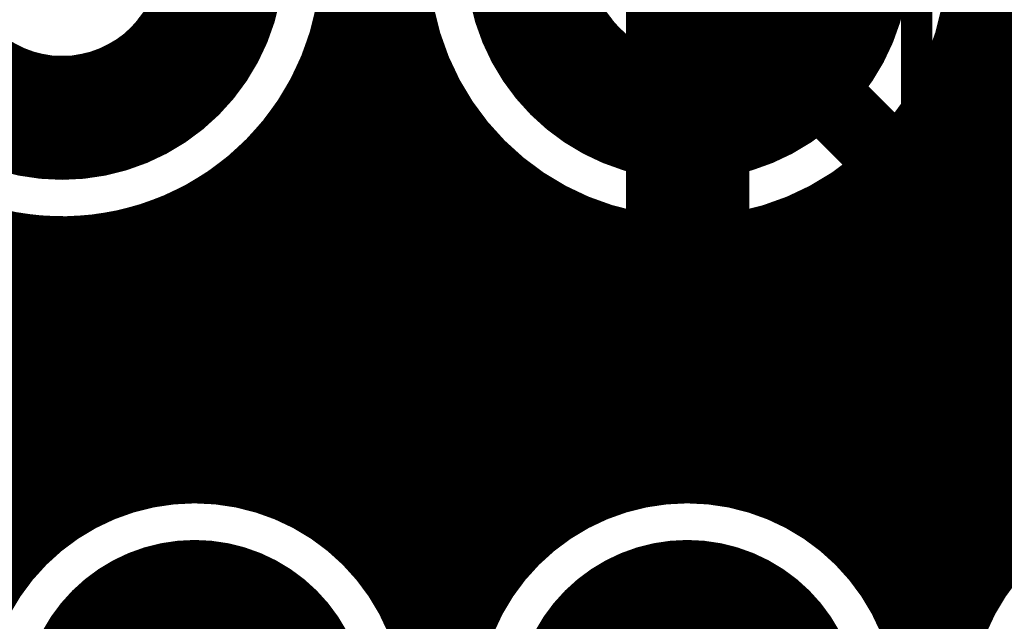
# Model space of a CAD drawing. Extents: x 26 to 196, y 68 to 159.
# Drawn here: x 66 to 70, y 126 to 129 of the extents above; entities that cross this region are included whole.
import ezdxf

# ---------------------------------------------------------------- set-up
doc = ezdxf.new("R2010")
doc.units = 0
doc.layers.get('0').update_dxf_attribs({"linetype": 'CONTINUOUS'})
for name, color, linetype in [('BOTTOMLAYER', 5, 'CONTINUOUS'), ('BOTTOMOVERLAY', 54, 'CONTINUOUS'), ('BOTTOMSOLDER', 6, 'CONTINUOUS'), ('DRILLDRAWING', 1, 'CONTINUOUS'), ('MULTILAYER', 9, 'CONTINUOUS'), ('TOPLAYER', 1, 'CONTINUOUS'), ('TOPOVERLAY', 2, 'CONTINUOUS'), ('TOPSOLDER', 216, 'CONTINUOUS')]:
    doc.layers.add(name, color=color, linetype=linetype)

# ---------------------------------------------------------------- blocks, each defined once
blk = doc.blocks.new('LED_1_35')
at = {"layer": 'BOTTOMLAYER', "const_width": 0.4}
for points in [[(-0.6, 1.27, 1), (0.6, 1.27, 1)], [(-0.6, -1.27, 1), (0.6, -1.27, 1)]]:
    blk.add_lwpolyline(points, format="xyb", close=True, dxfattribs=at)
at = {"layer": 'BOTTOMSOLDER', "const_width": 0.5016}
for points in [[(-0.6508, 1.27, 1), (0.6508, 1.27, 1)], [(-0.6508, -1.27, 1), (0.6508, -1.27, 1)]]:
    blk.add_lwpolyline(points, format="xyb", close=True, dxfattribs=at)
at = {"layer": 'DRILLDRAWING'}
for points in [[(-0.4, 1.27, 1), (0.4, 1.27, 1)], [(-0.4, -1.27, 1), (0.4, -1.27, 1)]]:
    blk.add_lwpolyline(points, format="xyb", close=True, dxfattribs=at)
at = {"layer": 'MULTILAYER', "const_width": 0.4}
for points in [[(-0.6, 1.27, 1), (0.6, 1.27, 1)], [(-0.6, -1.27, 1), (0.6, -1.27, 1)]]:
    blk.add_lwpolyline(points, format="xyb", close=True, dxfattribs=at)
at = {"layer": 'TOPLAYER', "const_width": 0.4}
for points in [[(-0.6, 1.27, 1), (0.6, 1.27, 1)], [(-0.6, -1.27, 1), (0.6, -1.27, 1)]]:
    blk.add_lwpolyline(points, format="xyb", close=True, dxfattribs=at)
at = {"layer": 'TOPOVERLAY', "const_width": 0.127}
for points in [[(-2, 2.2), (-2, -2.2)], [(-2, -2.2), (4.4, -2.2)]]:
    blk.add_lwpolyline(points, dxfattribs=at)
at = {"layer": 'TOPOVERLAY', "const_width": 0.0635}
blk.add_lwpolyline([(-2.0317, -2.2, 1), (-1.9682, -2.2, 1)], format="xyb", close=True, dxfattribs=at)
blk.add_lwpolyline([(-2.0317, -2.2, 1), (-1.9682, -2.2, 1)], format="xyb", close=True, dxfattribs=at)
at = {"layer": 'TOPSOLDER', "const_width": 0.5016}
for points in [[(-0.6508, 1.27, 1), (0.6508, 1.27, 1)], [(-0.6508, -1.27, 1), (0.6508, -1.27, 1)]]:
    blk.add_lwpolyline(points, format="xyb", close=True, dxfattribs=at)
blk = doc.blocks.new('_____B_86')
at = {"layer": 'BOTTOMLAYER', "const_width": 0.3}
for points in [[(1.54, 15.55, -1), (1.54, 16.45)], [(1.54, 13.55, -1), (1.54, 14.45)]]:
    blk.add_lwpolyline(points, format="xyb", dxfattribs=at)
at = {"layer": 'BOTTOMOVERLAY', "const_width": 0.2}
blk.add_lwpolyline([(0, -1), (0, 26.41)], dxfattribs=at)
at = {"layer": 'BOTTOMSOLDER', "const_width": 0.4016}
for points in [[(1.54, 15.4992, -1), (1.54, 16.5008)], [(1.54, 13.4992, -1), (1.54, 14.5008)]]:
    blk.add_lwpolyline(points, format="xyb", dxfattribs=at)
at = {"layer": 'MULTILAYER', "const_width": 0.3}
for points in [[(1.54, 15.55, -1), (1.54, 16.45)], [(1.54, 13.55, -1), (1.54, 14.45)]]:
    blk.add_lwpolyline(points, format="xyb", dxfattribs=at)
at = {"layer": 'TOPLAYER', "const_width": 0.3}
for points in [[(1.54, 15.55, -1), (1.54, 16.45)], [(1.54, 13.55, -1), (1.54, 14.45)]]:
    blk.add_lwpolyline(points, format="xyb", dxfattribs=at)
at = {"layer": 'TOPSOLDER', "const_width": 0.4016}
for points in [[(1.54, 15.4992, -1), (1.54, 16.5008)], [(1.54, 13.4992, -1), (1.54, 14.5008)]]:
    blk.add_lwpolyline(points, format="xyb", dxfattribs=at)

msp = doc.modelspace()

# ---------------------------------------------------------------- linework, layer by layer
at = {"layer": 'BOTTOMLAYER'}
for points, const_width in [([(67.4624, 126.4269), (67.4624, 131.5022)], 0.2032), ([(67.6656, 126.173), (67.6656, 131.5022)], 0.2032), ([(70.104, 126.3268), (70.104, 130.3514)], 0.2032), ([(68.834, 127.728), (68.834, 128.778)], 0.5), ([(67.4355, 128.6256), (67.6925, 128.6256)], 0.2032), ([(69.9755, 128.6256), (78.7029, 128.6256)], 0.2032), ([(67.3893, 128.4224), (67.7387, 128.4224)], 0.2032), ([(69.9293, 128.4224), (78.5282, 128.4224)], 0.2032), ([(69.9008, 125.9099), (69.9008, 128.3443)], 0.2032), ([(67.3009, 128.2192), (67.8271, 128.2192)], 0.2032), ([(69.8409, 128.2192), (78.4179, 128.2192)], 0.2032), ([(67.2592, 126.5643), (67.2592, 128.1499)], 0.2032), ([(67.8688, 121.5326), (67.8688, 128.1499)], 0.2032), ([(67.1574, 128.016), (67.9706, 128.016)], 0.2032), ([(69.6974, 128.016), (78.3531, 128.016)], 0.2032), ([(69.6976, 126.1094), (69.6976, 128.0162)], 0.2032), ([(67.056, 126.6389), (67.056, 127.9146)], 0.2032), ([(68.072, 126.2866), (68.072, 127.9146)], 0.2032), ([(66.9221, 127.8128), (68.2059, 127.8128)], 0.2032), ([(69.4621, 127.8128), (78.3265, 127.8128)], 0.2032), ([(69.4944, 126.3972), (69.4944, 127.8346)], 0.2032), ([(66.8528, 126.6654), (66.8528, 127.7711)], 0.2032), ([(68.2752, 126.4857), (68.2752, 127.7711)], 0.2032), ([(69.2912, 126.5475), (69.2912, 127.721)], 0.2032), ([(66.04, 126.2415), (66.04, 127.6548)], 0.2032), ([(66.6496, 126.648), (66.6496, 127.6827)], 0.2032), ([(68.4784, 126.5975), (68.4784, 127.6827)], 0.2032), ([(69.088, 126.6305), (69.088, 127.6548)], 0.2032), ([(51.1746, 127.6096), (78.3353, 127.6096)], 0.2032), ([(66.2432, 126.4616), (66.2432, 127.6275)], 0.2032), ([(66.4464, 126.584), (66.4464, 127.6365)], 0.2032), ([(68.6816, 126.6536), (68.6816, 127.6365)], 0.2032), ([(68.8848, 126.6641), (68.8848, 127.6275)], 0.2032), ([(51.1746, 127.4064), (78.3804, 127.4064)], 0.2032), ([(51.1746, 127.2032), (78.4666, 127.2032)], 0.2032), ([(51.1746, 127), (78.6055, 127)], 0.2032), ([(51.1746, 126.7968), (78.8291, 126.7968)], 0.2032), ([(65.1952, 126.5936), (66.4689, 126.5936)], 0.2032), ([(67.1952, 126.5936), (68.4689, 126.5936)], 0.2032), ([(69.1952, 126.5936), (70.4689, 126.5936)], 0.2032), ([(65.5014, 126.3904), (66.1627, 126.3904)], 0.2032), ([(67.5014, 126.3904), (68.1627, 126.3904)], 0.2032), ([(69.5014, 126.3904), (70.1627, 126.3904)], 0.2032), ([(67.6576, 126.1872), (68.0064, 126.1872)], 0.2032), ([(69.6576, 126.1872), (70.0064, 126.1872)], 0.2032), ([(67.7445, 125.984), (67.9195, 125.984)], 0.2032), ([(69.7445, 125.984), (69.9195, 125.984)], 0.2032)]:
    msp.add_lwpolyline(points, dxfattribs=dict(at, const_width=const_width))
for points, const_width in [([(67.4456, 128.778, 1), (65.1424, 128.778, 1)], 0.2032), ([(69.9856, 128.778, 1), (67.6824, 128.778, 1)], 0.2032), ([(67.3847, 128.6256, 1), (67.4863, 128.6256, 1)], 0.1016), ([(67.6417, 128.6256, 1), (67.7433, 128.6256, 1)], 0.1016), ([(69.9247, 128.6256, 1), (70.0263, 128.6256, 1)], 0.1016), ([(67.3385, 128.4224, 1), (67.4401, 128.4224, 1)], 0.1016), ([(67.6879, 128.4224, 1), (67.7895, 128.4224, 1)], 0.1016), ([(69.8785, 128.4224, 1), (69.9801, 128.4224, 1)], 0.1016), ([(69.85, 128.3443, 1), (69.9516, 128.3443, 1)], 0.1016), ([(67.2501, 128.2192, 1), (67.3517, 128.2192, 1)], 0.1016), ([(67.7763, 128.2192, 1), (67.8779, 128.2192, 1)], 0.1016), ([(69.7901, 128.2192, 1), (69.8917, 128.2192, 1)], 0.1016), ([(67.2084, 128.1499, 1), (67.31, 128.1499, 1)], 0.1016), ([(67.818, 128.1499, 1), (67.9196, 128.1499, 1)], 0.1016), ([(67.1066, 128.016, 1), (67.2082, 128.016, 1)], 0.1016), ([(67.9198, 128.016, 1), (68.0214, 128.016, 1)], 0.1016), ([(69.6466, 128.016, 1), (69.7482, 128.016, 1)], 0.1016), ([(69.6468, 128.0162, 1), (69.7484, 128.0162, 1)], 0.1016), ([(67.0052, 127.9146, 1), (67.1068, 127.9146, 1)], 0.1016), ([(68.0212, 127.9146, 1), (68.1228, 127.9146, 1)], 0.1016), ([(68.709, 127.728, 1), (68.959, 127.728, 1)], 0.25), ([(66.8713, 127.8128, 1), (66.9729, 127.8128, 1)], 0.1016), ([(68.1551, 127.8128, 1), (68.2567, 127.8128, 1)], 0.1016), ([(69.4113, 127.8128, 1), (69.5129, 127.8128, 1)], 0.1016), ([(69.4436, 127.8346, 1), (69.5452, 127.8346, 1)], 0.1016), ([(66.802, 127.7711, 1), (66.9036, 127.7711, 1)], 0.1016), ([(68.2244, 127.7711, 1), (68.326, 127.7711, 1)], 0.1016), ([(69.2404, 127.721, 1), (69.342, 127.721, 1)], 0.1016), ([(65.9892, 127.6548, 1), (66.0908, 127.6548, 1)], 0.1016), ([(66.5988, 127.6827, 1), (66.7004, 127.6827, 1)], 0.1016), ([(68.4276, 127.6827, 1), (68.5292, 127.6827, 1)], 0.1016), ([(69.0372, 127.6548, 1), (69.1388, 127.6548, 1)], 0.1016), ([(66.1924, 127.6275, 1), (66.294, 127.6275, 1)], 0.1016), ([(66.3956, 127.6365, 1), (66.4972, 127.6365, 1)], 0.1016), ([(68.6308, 127.6365, 1), (68.7324, 127.6365, 1)], 0.1016), ([(68.834, 127.6275, 1), (68.9356, 127.6275, 1)], 0.1016), ([(66.5988, 126.648, 1), (66.7004, 126.648, 1)], 0.1016), ([(66.802, 126.6654, 1), (66.9036, 126.6654, 1)], 0.1016), ([(68.6308, 126.6536, 1), (68.7324, 126.6536, 1)], 0.1016), ([(68.834, 126.6641, 1), (68.9356, 126.6641, 1)], 0.1016), ([(67.0052, 126.6389, 1), (67.1068, 126.6389, 1)], 0.1016), ([(69.0372, 126.6305, 1), (69.1388, 126.6305, 1)], 0.1016), ([(66.3956, 126.584, 1), (66.4972, 126.584, 1)], 0.1016), ([(66.4181, 126.5936, 1), (66.5197, 126.5936, 1)], 0.1016), ([(67.1444, 126.5936, 1), (67.246, 126.5936, 1)], 0.1016), ([(68.4181, 126.5936, 1), (68.5197, 126.5936, 1)], 0.1016), ([(68.4276, 126.5975, 1), (68.5292, 126.5975, 1)], 0.1016), ([(69.1444, 126.5936, 1), (69.246, 126.5936, 1)], 0.1016), ([(67.2084, 126.5643, 1), (67.31, 126.5643, 1)], 0.1016), ([(69.2404, 126.5475, 1), (69.342, 126.5475, 1)], 0.1016), ([(66.1924, 126.4616, 1), (66.294, 126.4616, 1)], 0.1016), ([(68.2244, 126.4857, 1), (68.326, 126.4857, 1)], 0.1016), ([(67.4116, 126.4269, 1), (67.5132, 126.4269, 1)], 0.1016), ([(66.1119, 126.3904, 1), (66.2135, 126.3904, 1)], 0.1016), ([(67.4506, 126.3904, 1), (67.5522, 126.3904, 1)], 0.1016), ([(68.1119, 126.3904, 1), (68.2135, 126.3904, 1)], 0.1016), ([(69.4436, 126.3972, 1), (69.5452, 126.3972, 1)], 0.1016), ([(69.4506, 126.3904, 1), (69.5522, 126.3904, 1)], 0.1016), ([(70.1119, 126.3904, 1), (70.2135, 126.3904, 1)], 0.1016), ([(70.0532, 126.3268, 1), (70.1548, 126.3268, 1)], 0.1016), ([(68.0212, 126.2866, 1), (68.1228, 126.2866, 1)], 0.1016), ([(65.9892, 126.2415, 1), (66.0908, 126.2415, 1)], 0.1016), ([(67.6068, 126.1872, 1), (67.7084, 126.1872, 1)], 0.1016), ([(67.6148, 126.173, 1), (67.7164, 126.173, 1)], 0.1016), ([(67.9556, 126.1872, 1), (68.0572, 126.1872, 1)], 0.1016), ([(69.6068, 126.1872, 1), (69.7084, 126.1872, 1)], 0.1016), ([(69.9556, 126.1872, 1), (70.0572, 126.1872, 1)], 0.1016), ([(69.6468, 126.1094, 1), (69.7484, 126.1094, 1)], 0.1016)]:
    msp.add_lwpolyline(points, format="xyb", close=True, dxfattribs=dict(at, const_width=const_width))
at = {"layer": 'BOTTOMLAYER', "const_width": 0.2032}
for points in [[(65.8804, 125.714, -1), (67.7836, 125.714)], [(67.8804, 125.714, -1), (69.7836, 125.714)], [(69.8804, 125.714, -1), (71.7836, 125.714)]]:
    msp.add_lwpolyline(points, format="xyb", dxfattribs=at)
at = {"layer": 'TOPLAYER'}
for points, const_width in [([(67.4624, 126.4269), (67.4624, 133.4788)], 0.2032), ([(67.6656, 126.173), (67.6656, 133.2756)], 0.2032), ([(70.104, 126.3268), (70.104, 130.8372)], 0.2032), ([(68.834, 127.728), (68.834, 128.778)], 0.5), ([(68.834, 128.778), (70.832, 126.78)], 0.3), ([(67.4355, 128.6256), (67.6925, 128.6256)], 0.2032), ([(69.9755, 128.6256), (72.3156, 128.6256)], 0.2032), ([(67.3893, 128.4224), (67.7387, 128.4224)], 0.2032), ([(69.9293, 128.4224), (72.5188, 128.4224)], 0.2032), ([(69.9008, 125.9099), (69.9008, 128.3443)], 0.2032), ([(67.3009, 128.2192), (67.8271, 128.2192)], 0.2032), ([(69.8409, 128.2192), (72.722, 128.2192)], 0.2032), ([(67.2592, 126.5643), (67.2592, 128.1499)], 0.2032), ([(67.8688, 121.6642), (67.8688, 128.1499)], 0.2032), ([(67.1574, 128.016), (67.9706, 128.016)], 0.2032), ([(69.6974, 128.016), (72.9252, 128.016)], 0.2032), ([(69.6976, 126.1094), (69.6976, 128.0162)], 0.2032), ([(67.056, 126.6389), (67.056, 127.9146)], 0.2032), ([(68.072, 126.2866), (68.072, 127.9146)], 0.2032), ([(66.9221, 127.8128), (68.2059, 127.8128)], 0.2032), ([(69.4621, 127.8128), (73.1284, 127.8128)], 0.2032), ([(69.4944, 126.3972), (69.4944, 127.8346)], 0.2032), ([(66.8528, 126.6654), (66.8528, 127.7711)], 0.2032), ([(68.2752, 126.4857), (68.2752, 127.7711)], 0.2032), ([(69.2912, 126.5475), (69.2912, 127.721)], 0.2032), ([(66.04, 126.2415), (66.04, 127.6548)], 0.2032), ([(66.6496, 126.648), (66.6496, 127.6827)], 0.2032), ([(68.4784, 126.5975), (68.4784, 127.6827)], 0.2032), ([(69.088, 126.6305), (69.088, 127.6548)], 0.2032), ([(63.5922, 127.6096), (73.3316, 127.6096)], 0.2032), ([(66.2432, 126.4616), (66.2432, 127.6275)], 0.2032), ([(66.4464, 126.584), (66.4464, 127.6365)], 0.2032), ([(68.6816, 126.6536), (68.6816, 127.6365)], 0.2032), ([(68.8848, 126.6641), (68.8848, 127.6275)], 0.2032), ([(63.389, 127.4064), (73.5348, 127.4064)], 0.2032), ([(63.3336, 127.2032), (73.738, 127.2032)], 0.2032), ([(63.3336, 127), (73.9412, 127)], 0.2032), ([(63.3336, 126.7968), (74.0728, 126.7968)], 0.2032), ([(65.1952, 126.5936), (66.4689, 126.5936)], 0.2032), ([(67.1952, 126.5936), (68.4689, 126.5936)], 0.2032), ([(69.1952, 126.5936), (70.4689, 126.5936)], 0.2032), ([(65.5014, 126.3904), (66.1627, 126.3904)], 0.2032), ([(67.5014, 126.3904), (68.1627, 126.3904)], 0.2032), ([(69.5014, 126.3904), (70.1627, 126.3904)], 0.2032), ([(67.6576, 126.1872), (68.0064, 126.1872)], 0.2032), ([(69.6576, 126.1872), (70.0064, 126.1872)], 0.2032), ([(67.7445, 125.984), (67.9195, 125.984)], 0.2032), ([(69.7445, 125.984), (69.9195, 125.984)], 0.2032)]:
    msp.add_lwpolyline(points, dxfattribs=dict(at, const_width=const_width))
for points, const_width in [([(69.9856, 128.778, 1), (67.6824, 128.778, 1)], 0.2032), ([(67.3847, 128.6256, 1), (67.4863, 128.6256, 1)], 0.1016), ([(67.6417, 128.6256, 1), (67.7433, 128.6256, 1)], 0.1016), ([(69.9247, 128.6256, 1), (70.0263, 128.6256, 1)], 0.1016), ([(67.3385, 128.4224, 1), (67.4401, 128.4224, 1)], 0.1016), ([(67.6879, 128.4224, 1), (67.7895, 128.4224, 1)], 0.1016), ([(69.8785, 128.4224, 1), (69.9801, 128.4224, 1)], 0.1016), ([(69.85, 128.3443, 1), (69.9516, 128.3443, 1)], 0.1016), ([(67.2501, 128.2192, 1), (67.3517, 128.2192, 1)], 0.1016), ([(67.7763, 128.2192, 1), (67.8779, 128.2192, 1)], 0.1016), ([(69.7901, 128.2192, 1), (69.8917, 128.2192, 1)], 0.1016), ([(67.2084, 128.1499, 1), (67.31, 128.1499, 1)], 0.1016), ([(67.818, 128.1499, 1), (67.9196, 128.1499, 1)], 0.1016), ([(67.1066, 128.016, 1), (67.2082, 128.016, 1)], 0.1016), ([(67.9198, 128.016, 1), (68.0214, 128.016, 1)], 0.1016), ([(69.6466, 128.016, 1), (69.7482, 128.016, 1)], 0.1016), ([(69.6468, 128.0162, 1), (69.7484, 128.0162, 1)], 0.1016), ([(67.0052, 127.9146, 1), (67.1068, 127.9146, 1)], 0.1016), ([(68.0212, 127.9146, 1), (68.1228, 127.9146, 1)], 0.1016), ([(68.709, 127.728, 1), (68.959, 127.728, 1)], 0.25), ([(66.8713, 127.8128, 1), (66.9729, 127.8128, 1)], 0.1016), ([(68.1551, 127.8128, 1), (68.2567, 127.8128, 1)], 0.1016), ([(69.4113, 127.8128, 1), (69.5129, 127.8128, 1)], 0.1016), ([(69.4436, 127.8346, 1), (69.5452, 127.8346, 1)], 0.1016), ([(66.802, 127.7711, 1), (66.9036, 127.7711, 1)], 0.1016), ([(68.2244, 127.7711, 1), (68.326, 127.7711, 1)], 0.1016), ([(69.2404, 127.721, 1), (69.342, 127.721, 1)], 0.1016), ([(65.9892, 127.6548, 1), (66.0908, 127.6548, 1)], 0.1016), ([(66.5988, 127.6827, 1), (66.7004, 127.6827, 1)], 0.1016), ([(68.4276, 127.6827, 1), (68.5292, 127.6827, 1)], 0.1016), ([(69.0372, 127.6548, 1), (69.1388, 127.6548, 1)], 0.1016), ([(66.1924, 127.6275, 1), (66.294, 127.6275, 1)], 0.1016), ([(66.3956, 127.6365, 1), (66.4972, 127.6365, 1)], 0.1016), ([(68.6308, 127.6365, 1), (68.7324, 127.6365, 1)], 0.1016), ([(68.834, 127.6275, 1), (68.9356, 127.6275, 1)], 0.1016), ([(66.5988, 126.648, 1), (66.7004, 126.648, 1)], 0.1016), ([(66.802, 126.6654, 1), (66.9036, 126.6654, 1)], 0.1016), ([(68.6308, 126.6536, 1), (68.7324, 126.6536, 1)], 0.1016), ([(68.834, 126.6641, 1), (68.9356, 126.6641, 1)], 0.1016), ([(67.0052, 126.6389, 1), (67.1068, 126.6389, 1)], 0.1016), ([(69.0372, 126.6305, 1), (69.1388, 126.6305, 1)], 0.1016), ([(66.3956, 126.584, 1), (66.4972, 126.584, 1)], 0.1016), ([(66.4181, 126.5936, 1), (66.5197, 126.5936, 1)], 0.1016), ([(67.1444, 126.5936, 1), (67.246, 126.5936, 1)], 0.1016), ([(68.4181, 126.5936, 1), (68.5197, 126.5936, 1)], 0.1016), ([(68.4276, 126.5975, 1), (68.5292, 126.5975, 1)], 0.1016), ([(69.1444, 126.5936, 1), (69.246, 126.5936, 1)], 0.1016), ([(67.2084, 126.5643, 1), (67.31, 126.5643, 1)], 0.1016), ([(69.2404, 126.5475, 1), (69.342, 126.5475, 1)], 0.1016), ([(66.1924, 126.4616, 1), (66.294, 126.4616, 1)], 0.1016), ([(68.2244, 126.4857, 1), (68.326, 126.4857, 1)], 0.1016), ([(67.4116, 126.4269, 1), (67.5132, 126.4269, 1)], 0.1016), ([(66.1119, 126.3904, 1), (66.2135, 126.3904, 1)], 0.1016), ([(67.4506, 126.3904, 1), (67.5522, 126.3904, 1)], 0.1016), ([(68.1119, 126.3904, 1), (68.2135, 126.3904, 1)], 0.1016), ([(69.4436, 126.3972, 1), (69.5452, 126.3972, 1)], 0.1016), ([(69.4506, 126.3904, 1), (69.5522, 126.3904, 1)], 0.1016), ([(70.1119, 126.3904, 1), (70.2135, 126.3904, 1)], 0.1016), ([(70.0532, 126.3268, 1), (70.1548, 126.3268, 1)], 0.1016), ([(68.0212, 126.2866, 1), (68.1228, 126.2866, 1)], 0.1016), ([(65.9892, 126.2415, 1), (66.0908, 126.2415, 1)], 0.1016), ([(67.6068, 126.1872, 1), (67.7084, 126.1872, 1)], 0.1016), ([(67.6148, 126.173, 1), (67.7164, 126.173, 1)], 0.1016), ([(67.9556, 126.1872, 1), (68.0572, 126.1872, 1)], 0.1016), ([(69.6068, 126.1872, 1), (69.7084, 126.1872, 1)], 0.1016), ([(69.9556, 126.1872, 1), (70.0572, 126.1872, 1)], 0.1016), ([(69.6468, 126.1094, 1), (69.7484, 126.1094, 1)], 0.1016)]:
    msp.add_lwpolyline(points, format="xyb", close=True, dxfattribs=dict(at, const_width=const_width))
at = {"layer": 'TOPLAYER', "const_width": 0.2032}
for points in [[(67.4456, 128.778, -0.796709), (65.2574, 128.2764)], [(65.8804, 125.714, -1), (67.7836, 125.714)], [(67.8804, 125.714, -1), (69.7836, 125.714)], [(69.8804, 125.714, -1), (71.7836, 125.714)]]:
    msp.add_lwpolyline(points, format="xyb", dxfattribs=at)

# ---------------------------------------------------------------- block references
for name, p, rotation in [('LED_1_35', (67.564, 128.778), 90), ('_____B_86', (52.832, 127.254), 270)]:
    msp.add_blockref(name, p, dxfattribs=dict(rotation=rotation))

doc.saveas('drawing.dxf')
